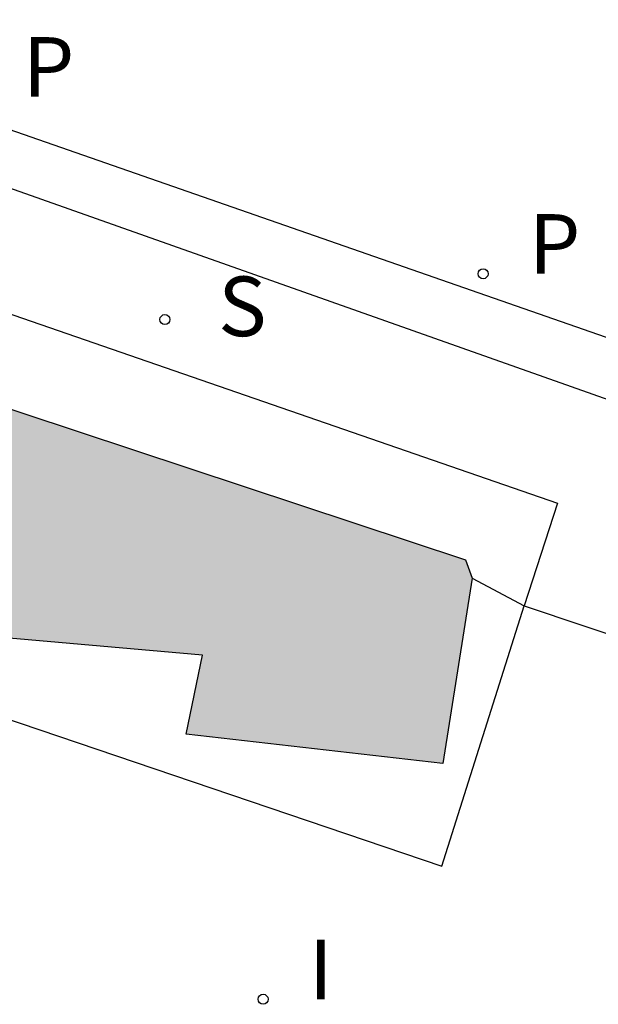
# Model space of a CAD drawing. Units: metres. Extents: x 582744 to 583095, y 4795789 to 4796041.
# Drawn here: x 582943 to 582950, y 4795897 to 4795908 of the extents above; entities that cross this region are included whole.
import ezdxf

# ---------------------------------------------------------------- set-up
doc = ezdxf.new("R2010")
doc.units = ezdxf.units.M
for name, color, linetype in [('060117', 9, 'Continuous'), ('060145', 9, 'Continuous'), ('070105', 6, 'Continuous'), ('100116', 71, 'Continuous'), ('210204', 9, 'Continuous'), ('210205', 4, 'Continuous'), ('210304', 9, 'Continuous'), ('210305', 4, 'Continuous'), ('270204', 9, 'Continuous'), ('270304', 9, 'Continuous'), ('990501', 21, 'Continuous')]:
    doc.layers.add(name, color=color, linetype=linetype)
doc.layers.add('080111', color=7, linetype='Continuous', lineweight=30)
doc.styles.add('ROMANS', font='romans__.ttf', dxfattribs={"height": 1})

# ---------------------------------------------------------------- blocks, each defined once
blk = doc.blocks.new('SANEA')
blk.add_circle((0, 0), 0.055)
blk = doc.blocks.new('REIND')
blk.add_circle((0, 0), 0.055)
blk = doc.blocks.new('PLUVI3')
blk.add_circle((0, 0), 0.055)

msp = doc.modelspace()

# ---------------------------------------------------------------- hatches: boundary and pattern name
at = {"layer": '990501'}
msp.add_hatch(color=256, dxfattribs=at).paths.add_polyline_path([(582948.404, 4795901.594), (582948.334, 4795901.794), (582940.484, 4795904.394), (582940.004, 4795901.234), (582945.464, 4795900.754), (582945.284, 4795899.894), (582948.084, 4795899.574)])

# ---------------------------------------------------------------- linework, layer by layer
at = {"layer": '060117'}
for points in [[(582938.884, 4795904.924, 22.579), (582939.204, 4795905.874, 22.559), (582939.924, 4795907.684, 22.519), (582955.724, 4795902.184, 22.409)], [(582955.504, 4795901.554, 22.749), (582940.254, 4795906.944, 22.869), (582939.804, 4795905.654, 22.849), (582940.134, 4795905.574, 23.189), (582939.804, 4795904.584, 23.189)]]:
    msp.add_polyline3d(points, dxfattribs=at)
at = {"layer": '060145'}
msp.add_polyline3d([(582940.074, 4795904.484, 23.199), (582940.384, 4795905.504, 23.189), (582949.334, 4795902.414, 23.189), (582948.974, 4795901.294, 23.189)], dxfattribs=at)
at = {"layer": '070105'}
for points in [[(582948.404, 4795901.594, 23.229), (582948.974, 4795901.294, 23.189)], [(582948.974, 4795901.294, 23.189), (582954.884, 4795899.314, 23.109)]]:
    msp.add_polyline3d(points, dxfattribs=at)
at = {"layer": '080111'}
for points in [[(582948.404, 4795901.594, 23.229), (582948.084, 4795899.574, 23.109), (582945.284, 4795899.894, 23.019), (582945.464, 4795900.754, 22.969), (582940.004, 4795901.234, 23.129), (582940.484, 4795904.394, 23.219)], [(582940.484, 4795904.394, 23.219), (582948.334, 4795901.794, 23.229), (582948.404, 4795901.594, 23.229)]]:
    msp.add_polyline3d(points, dxfattribs=at)
at = {"layer": '100116'}
msp.add_polyline3d([(582940.074, 4795904.484, 23.199), (582939.074, 4795901.504, 23.109), (582948.074, 4795898.454, 23.139), (582948.974, 4795901.294, 23.189)], dxfattribs=at)

# ---------------------------------------------------------------- block references
at = {"layer": '210204', "rotation": 359.9987685839998}
msp.add_blockref('SANEA', (582945.054, 4795904.414, 23.18), dxfattribs=at)
at = {"layer": '210205', "rotation": 359.9987685839998}
msp.add_blockref('PLUVI3', (582948.524, 4795904.914, 22.48), dxfattribs=at)
at = {"layer": '270204', "rotation": 359.9987685839998}
msp.add_blockref('REIND', (582946.124, 4795897.004, 23.16), dxfattribs=at)

# ---------------------------------------------------------------- texts
at = {"layer": '210304', "style": 'ROMANS'}
msp.add_text('S', height=0.65, rotation=359.9988, dxfattribs=at).set_placement((582945.634, 4795904.234, 23.179))
at = {"layer": '210305', "style": 'ROMANS'}
for p in [(582943.504, 4795906.844, 22.479), (582949.024, 4795904.914, 22.479)]:
    msp.add_text('P', height=0.65, rotation=359.9988, dxfattribs=at).set_placement(p)
at = {"layer": '270304', "style": 'ROMANS'}
msp.add_text('I', height=0.65, rotation=359.9988, dxfattribs=at).set_placement((582946.624, 4795897.004, 23.159))

doc.saveas('drawing.dxf')
